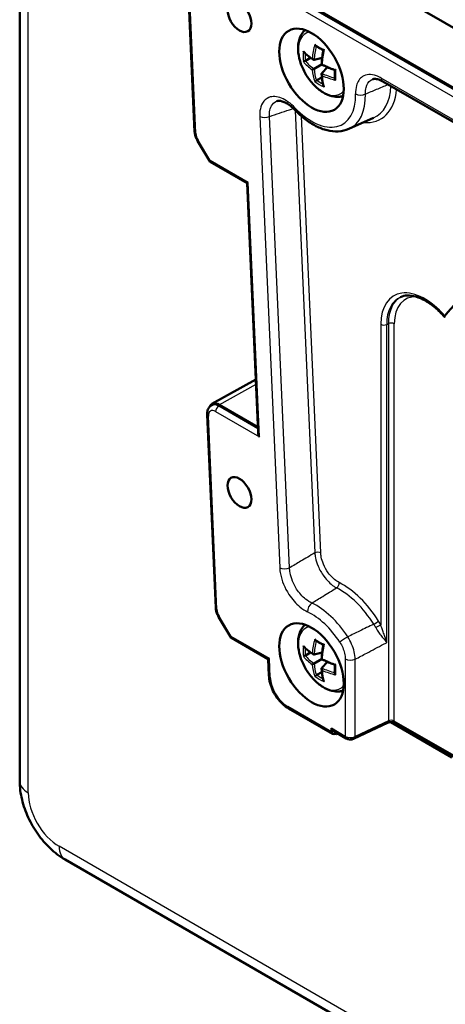
# Model space of a CAD drawing. Units: millimetres. Extents: x 1 to 593, y 1 to 419.
# Drawn here: x 485 to 500, y 197 to 231 of the extents above; entities that cross this region are included whole.
import ezdxf

# ---------------------------------------------------------------- set-up
doc = ezdxf.new("R2010")
doc.units = ezdxf.units.MM
doc.layers.add('Sichtbar (ISO)', color=7, linetype='Continuous', lineweight=50)
doc.layers.add('Sichtbar schmal (ISO)', color=1, linetype='Continuous', lineweight=25)

msp = doc.modelspace()

# ---------------------------------------------------------------- linework, layer by layer
at = {"layer": 'Sichtbar (ISO)'}
for p, q in [((485.4431368, 249.8770243), (485.4431368, 204.9697124)), ((493.7786184, 234.6010083), (518.705635, 220.2093886)), ((491.9589142, 233.5877187), (516.9190946, 219.1769518)), ((516.9004662, 219.1672945), (491.9775426, 233.5565512)), ((491.1924732, 233.0226887), (491.4477137, 227.2516116)), ((495.2477184, 229.6897827), (495.424077, 229.7916034)), ((495.5442838, 229.7211594), (495.82323, 229.7856461)), ((495.5442838, 229.4119317), (495.803594, 229.5616445)), ((495.8238946, 229.5733651), (495.803594, 229.5616445)), ((495.4806396, 229.3751867), (495.5442838, 229.4119317)), ((495.8120829, 229.2573178), (496.0074031, 229.4666489)), ((495.6366272, 229.016173), (495.8129857, 229.1179937)), ((497.9026468, 228.9777045), (503.0957817, 225.9794467)), ((496.7383086, 227.3483143), (497.5872549, 227.7240258)), ((491.5455982, 226.9446221), (491.977988, 226.221182)), ((491.9840955, 226.2151662), (493.248466, 225.4851816)), ((493.2484635, 225.4852364), (493.6271614, 216.9227453)), ((492.0427178, 217.9089074), (493.5465108, 218.7462841)), ((492.0205037, 217.8533999), (492.0568659, 217.8751532)), ((492.2904609, 217.8828651), (493.6186117, 217.1160568)), ((493.6195382, 217.0951095), (492.3090893, 217.8516976)), ((491.8770753, 217.5435965), (492.1703427, 210.9127182)), ((492.2682272, 210.6057288), (492.700617, 209.8822887)), ((492.7067244, 209.8762729), (493.9710949, 209.1462882)), ((495.2477184, 209.2773682), (495.424077, 209.3791888)), ((495.5442838, 209.3087449), (495.82323, 209.3732316)), ((493.9710925, 209.1463431), (493.995978, 208.5836741)), ((495.4806396, 208.9627722), (495.5442838, 208.9995172)), ((495.5442838, 208.9995172), (495.803594, 209.14923)), ((495.8238946, 209.1609506), (495.803594, 209.14923)), ((495.8120829, 208.8449033), (496.0074031, 209.0542344)), ((495.6366272, 208.6037585), (495.8129857, 208.7055792)), ((494.6710257, 207.4562009), (496.1798612, 206.5850743)), ((498.0654304, 206.9619087), (496.9236151, 206.4193316)), ((500.2718782, 205.7758489), (498.1753939, 206.9862547)), ((500.3146944, 205.8100517), (498.3310194, 206.955327)), ((496.1404711, 206.6585468), (496.1404711, 206.7734347)), ((496.1798612, 206.6999622), (496.6492461, 206.4289627)), ((496.2737838, 206.5805145), (496.3197862, 206.595483)), ((496.3197862, 206.5750706), (496.2971745, 206.5881255)), ((496.3197862, 206.595483), (496.3197862, 206.5750706)), ((496.3677987, 206.5914564), (496.3197862, 206.5750706)), ((487.003797, 202.2665697), (525.89467, 179.8129137))]:
    msp.add_line(p, q, dxfattribs=at)
for centre, major_axis in [((492.9838746, 231.1996651), (-0.2890914, 0.500721)), ((495.4587483, 229.3625477), (0.7827549, -1.3557712)), ((492.9838746, 214.8697334), (-0.2890914, 0.500721)), ((495.4587483, 208.9501332), (0.7827549, -1.3557712))]:
    msp.add_ellipse(centre, major_axis=major_axis, ratio=0.5773502692, dxfattribs=at)
for centre, major_axis, ratio, start_param, end_param in [((492.0890174, 226.3277946), (0.1083658, 0.1100165), 0.3274129329, 2.4410729298, 3.2264710932), ((493.3946859, 225.5739665), (-0.1462086, -0.0887781), 0.022659035, 5.5102093432, 6.2707631078), ((505.3582432, 214.0532369), (-4.4296804, 7.6724315), 0.5773502692, 6.0354532172, 6.5149898338), ((492.2904893, 217.4745848), (-0.2500217, 0.4330466), 0.5773039401, 5.4978230626, 6.7412788694), ((492.3091176, 217.4434173), (-0.2500217, 0.4330466), 0.5773039401, 5.4978230626, 6.2921458825), ((493.7810472, 216.838202), (-0.1130792, 0.18623), 0.5620440063, 0.7978203628, 1.5583741274), ((492.8116464, 209.9889012), (0.1083658, 0.1100165), 0.3274129329, 2.4410729298, 3.2264710932), ((494.1173148, 209.2350732), (-0.1462086, -0.0887781), 0.022659035, 5.5102093432, 6.2707631078), ((496.2749574, 206.8182634), (0.113359, 0.1036855), 0.6979016683, 2.5734538665, 3.3588520299), ((496.2749574, 206.7033755), (0.113359, 0.1036855), 0.6979016683, 2.5734538665, 4.135523547)]:
    msp.add_ellipse(centre, major_axis=major_axis, ratio=ratio, start_param=start_param, end_param=end_param, dxfattribs=at)
for points, knots in [([(496.5424282, 228.4759935), (496.5056952, 228.4646339), (496.4680313, 228.456708), (496.3386565, 228.440848), (496.2460772, 228.4486188), (496.0477764, 228.4972176), (495.9428255, 228.5443943), (495.7331653, 228.6751502), (495.629326, 228.7621017), (495.4392438, 228.9624991), (495.3530161, 229.0758787), (495.2053138, 229.3174291), (495.1436594, 229.4454019), (495.0498843, 229.7064059), (495.0178861, 229.8393953), (494.9894007, 230.1009336), (494.9930987, 230.2295734), (495.0440439, 230.4641232), (495.0890879, 230.5717167), (495.1812068, 230.6920855), (495.2058647, 230.7193539), (495.2328098, 230.7443192)], [2.4867859203, 2.4867859203, 2.4867859203, 2.4867859203, 2.5966519263, 2.5966519263, 2.861404979, 2.861404979, 3.1816733549, 3.1816733549, 3.5332744054, 3.5332744054, 3.8833336157, 3.8833336157, 4.2301591335, 4.2301591335, 4.5789830349, 4.5789830349, 4.9316645023, 4.9316645023, 5.2622346071, 5.2622346071, 5.3671957137, 5.3671957137, 5.3671957137, 5.3671957137]), ([(495.5745689, 230.2514959), (495.5746604, 230.251184), (495.5747531, 230.2508722), (495.5780394, 230.2399776), (495.5827279, 230.2294803), (495.5929548, 230.2134377), (495.5979308, 230.2072389), (495.6058328, 230.2000411), (495.6083038, 230.1980969), (495.6108462, 230.1964413)], [-0.018024759114, -0.018024759114, -0.018024759114, -0.018024759114, -0.017829210412, -0.017829210412, -0.011187420276, -0.011187420276, -0.006449705272, -0.006449705272, -0.004422833329, -0.004422833329, -0.004422833329, -0.004422833329]), ([(495.8637716, 230.0502997), (495.8459308, 230.0594726), (495.8283025, 230.068747), (495.7932878, 230.0875976), (495.7759065, 230.0971762), (495.741607, 230.1165266), (495.7246889, 230.1262985), (495.6913295, 230.1460285), (495.6748883, 230.1559865), (495.6424963, 230.1760817), (495.6265454, 230.1862187), (495.6108463, 230.1964416)], [1.4986502515, 1.4986502515, 1.4986502515, 1.4986502515, 1.52742158314, 1.52742158314, 1.55651845395, 1.55651845395, 1.58561532477, 1.58561532477, 1.61471219558, 1.61471219558, 1.6438090664, 1.6438090664, 1.6438090664, 1.6438090664]), ([(495.1777233, 230.0223769), (495.1778134, 230.0220643), (495.1779051, 230.0217519), (495.1811649, 230.0108419), (495.1861384, 230.0005093), (495.1951466, 229.9882009), (495.1978017, 229.9850516), (495.2006741, 229.9821499)], [-0.0180247591181, -0.0180247591181, -0.0180247591181, -0.0180247591181, -0.0178292098609, -0.0178292098609, -0.0111874236459, -0.0111874236459, -0.0087507124822, -0.0087507124822, -0.0087507124822, -0.0087507124822]), ([(495.5146662, 229.7285924), (495.4904967, 229.744591), (495.4669376, 229.7607931), (495.4210861, 229.7935771), (495.3987938, 229.810159), (495.3555199, 229.8436759), (495.3345383, 229.8606109), (495.2939276, 229.8948071), (495.2742985, 229.9120684), (495.2364327, 229.9468909), (495.2181959, 229.9644522), (495.2006746, 229.9821504)], [1.65353709121, 1.65353709121, 1.65353709121, 1.65353709121, 1.69848219866, 1.69848219866, 1.74342730611, 1.74342730611, 1.78837241356, 1.78837241356, 1.83331752101, 1.83331752101, 1.87826262846, 1.87826262846, 1.87826262846, 1.87826262846]), ([(495.803594, 229.5616445), (495.8053167, 229.592948), (495.8075047, 229.6245654), (495.8128056, 229.6883686), (495.8159185, 229.7205544), (495.8230619, 229.785434), (495.8270924, 229.8181276), (495.8360621, 229.8839611), (495.8410014, 229.9171009), (495.8517782, 229.9837636), (495.8576157, 230.0172866), (495.8638964, 230.0509693)], [4.79426694899, 4.79426694899, 4.79426694899, 4.79426694899, 4.83868052904, 4.83868052904, 4.88309410909, 4.88309410909, 4.92750768914, 4.92750768914, 4.97192126919, 4.97192126919, 5.01633484924, 5.01633484924, 5.01633484924, 5.01633484924]), ([(495.8896646, 230.0695753), (495.8894389, 230.0694465), (495.8892142, 230.0693179), (495.8813959, 230.0648346), (495.8749342, 230.060775), (495.8672189, 230.0550913), (495.8649604, 230.0530693), (495.8640305, 230.0514181), (495.863936, 230.0511817), (495.8638964, 230.0509693)], [-0.018024759118, -0.018024759118, -0.018024759118, -0.018024759118, -0.017829209861, -0.017829209861, -0.011187423646, -0.011187423646, -0.006449706214, -0.006449706214, -0.005571612096, -0.005571612096, -0.005571612096, -0.005571612096]), ([(495.1777233, 229.6585357), (495.1778134, 229.6585893), (495.1779051, 229.6586434), (495.1811649, 229.6605561), (495.1861384, 229.6630985), (495.1974298, 229.6683884), (495.2030276, 229.6709022), (495.2140932, 229.6756524), (495.219229, 229.6777955), (495.2290855, 229.6817687), (495.2336344, 229.6835517), (495.2380967, 229.6852419)], [-0.018024759114, -0.018024759114, -0.018024759114, -0.018024759114, -0.017829210412, -0.017829210412, -0.011187420276, -0.011187420276, -0.006449705272, -0.006449705272, -0.002929422309, -0.002929422309, 0, 0, 0, 0]), ([(495.4806396, 229.7715435), (495.480772, 229.7712395), (495.4809058, 229.770936), (495.4856785, 229.7602329), (495.4919355, 229.7503056), (495.504739, 229.736052), (495.5107358, 229.7308467), (495.5219629, 229.7241659), (495.5269882, 229.7220697), (495.5362479, 229.720281), (495.5403797, 229.7202569), (495.5442838, 229.7211594)], [-0.000199564028, -0.000199564028, -0.000199564028, -0.000199564028, 0, 0, 0.006850838283, 0.006850838283, 0.011665915038, 0.011665915038, 0.015214867611, 0.015214867611, 0.018153160782, 0.018153160782, 0.018153160782, 0.018153160782]), ([(496.2575129, 229.3692055), (496.2252025, 229.3806076), (496.193252, 229.3923137), (496.1301319, 229.4163121), (496.0989624, 229.4286045), (496.0374641, 229.4537532), (496.0071353, 229.4666095), (495.9473763, 229.4928629), (495.9179461, 229.5062599), (495.8600404, 229.5335708), (495.831565, 229.5474846), (495.803594, 229.5616445)], [1.26685045794, 1.26685045794, 1.26685045794, 1.26685045794, 1.31126403799, 1.31126403799, 1.35567761804, 1.35567761804, 1.40009119809, 1.40009119809, 1.44450477814, 1.44450477814, 1.48891835819, 1.48891835819, 1.48891835819, 1.48891835819]), ([(495.8238946, 229.1770083), (495.8236976, 229.177275), (495.8235017, 229.1775426), (495.8166189, 229.1870274), (495.81115, 229.1974098), (495.8052079, 229.2156247), (495.8036983, 229.2234208), (495.8035261, 229.2364841), (495.8042234, 229.2418843), (495.8073042, 229.2507977), (495.8093492, 229.2543881), (495.8120829, 229.2573178)], [-0.000199564028, -0.000199564028, -0.000199564028, -0.000199564028, 0, 0, 0.006850838283, 0.006850838283, 0.011665915038, 0.011665915038, 0.015214867611, 0.015214867611, 0.018153160782, 0.018153160782, 0.018153160782, 0.018153160782]), ([(495.8663031, 228.829248), (495.8597367, 228.8532711), (495.8536465, 228.8778452), (495.8424222, 228.9280492), (495.8372881, 228.9536791), (495.8279786, 229.0059472), (495.8238034, 229.0325852), (495.8164138, 229.08682), (495.8131996, 229.1144167), (495.8077335, 229.1705172), (495.8054817, 229.199021), (495.8037112, 229.2279518)], [4.40492267872, 4.40492267872, 4.40492267872, 4.40492267872, 4.44986778617, 4.44986778617, 4.49481289362, 4.49481289362, 4.53975800107, 4.53975800107, 4.58470310852, 4.58470310852, 4.62964821597, 4.62964821597, 4.62964821597, 4.62964821597]), ([(496.2569706, 229.0773215), (496.2559668, 229.0960288), (496.2551633, 229.1149112), (496.2539564, 229.1530111), (496.2535531, 229.1722286), (496.2531461, 229.2109837), (496.2531425, 229.2305212), (496.2535343, 229.2699006), (496.2539297, 229.2897425), (496.2551119, 229.3294915), (496.2558942, 229.3493952), (496.2568706, 229.3694323)], [4.63937624078, 4.63937624078, 4.63937624078, 4.63937624078, 4.6684731116, 4.6684731116, 4.69756998241, 4.69756998241, 4.72666685323, 4.72666685323, 4.75576372404, 4.75576372404, 4.78453505568, 4.78453505568, 4.78453505568, 4.78453505568]), ([(496.2865103, 229.3822185), (496.2862859, 229.3820874), (496.2860622, 229.3819571), (496.2782704, 229.3774278), (496.2715237, 229.3738617), (496.2627439, 229.3700219), (496.2598635, 229.369077), (496.2579687, 229.3690972), (496.2577166, 229.3691336), (496.2575129, 229.3692055)], [-0.018024759114, -0.018024759114, -0.018024759114, -0.018024759114, -0.017829210412, -0.017829210412, -0.011187420276, -0.011187420276, -0.006449705272, -0.006449705272, -0.005571612094, -0.005571612094, -0.005571612094, -0.005571612094]), ([(495.5745689, 228.9711789), (495.5746604, 228.9712302), (495.5747531, 228.9712826), (495.5780394, 228.9731493), (495.5827279, 228.9761852), (495.5929548, 228.983319), (495.5979307, 228.9869099), (495.6075774, 228.9941179), (495.6120012, 228.997494), (495.6203704, 229.0040434), (495.624189, 229.0070914), (495.6278839, 229.0101108)], [-0.018024759118, -0.018024759118, -0.018024759118, -0.018024759118, -0.017829209861, -0.017829209861, -0.011187423646, -0.011187423646, -0.006449706214, -0.006449706214, -0.002929422487, -0.002929422487, 0, 0, 0, 0]), ([(495.8896646, 228.7892583), (495.8894389, 228.7894927), (495.8892142, 228.7897283), (495.8813959, 228.7980064), (495.8749342, 228.8074799), (495.868779, 228.8214354), (495.8673792, 228.8253094), (495.8663024, 228.8292478)], [-0.0180247591145, -0.0180247591145, -0.0180247591145, -0.0180247591145, -0.0178292104119, -0.0178292104119, -0.0111874202761, -0.0111874202761, -0.0087507124829, -0.0087507124829, -0.0087507124829, -0.0087507124829]), ([(496.2865103, 229.0183773), (496.2862859, 229.0186124), (496.2860622, 229.0188486), (496.2782704, 229.027142), (496.2715238, 229.0364509), (496.2627439, 229.053329), (496.2598635, 229.0607377), (496.2575811, 229.07118), (496.2571329, 229.0742921), (496.2569703, 229.0773216)], [-0.018024759118, -0.018024759118, -0.018024759118, -0.018024759118, -0.017829209861, -0.017829209861, -0.011187423646, -0.011187423646, -0.006449706214, -0.006449706214, -0.004422833331, -0.004422833331, -0.004422833331, -0.004422833331]), ([(497.9026468, 228.9777045), (497.8703546, 228.9963484), (497.8389725, 229.0118689), (497.7793058, 229.0367078), (497.7510305, 229.0460212), (497.6987692, 229.0589977), (497.6748011, 229.0626627), (497.6318668, 229.0654883), (497.6129184, 229.0646708), (497.5796535, 229.0599679), (497.5653262, 229.0561213), (497.5524715, 229.0511238)], [0, 0, 0, 0, 0.03473845984, 0.03473845984, 0.06947691967, 0.06947691967, 0.10421537951, 0.10421537951, 0.13895383935, 0.13895383935, 0.17369229919, 0.17369229919, 0.17369229919, 0.17369229919]), ([(494.2696567, 228.3002004), (494.2898424, 228.3070035), (494.3140099, 228.3112319), (494.3743614, 228.3106339), (494.4104567, 228.3055767), (494.4922856, 228.2818879), (494.5378866, 228.2632561), (494.6340576, 228.2114031), (494.6845945, 228.1782214), (494.7863369, 228.0985124), (494.8375408, 228.0520084), (494.8872937, 228.0000315)], [0.23791538549, 0.23791538549, 0.23791538549, 0.23791538549, 0.29048008839, 0.29048008839, 0.34304479129, 0.34304479129, 0.39560949418, 0.39560949418, 0.44817419708, 0.44817419708, 0.50073889998, 0.50073889998, 0.50073889998, 0.50073889998]), ([(494.8872937, 228.0000315), (494.9991025, 227.8832246), (495.1166449, 227.777097), (495.3590938, 227.5910867), (495.4839929, 227.5111852), (495.737415, 227.3820532), (495.8659779, 227.3327828), (496.123108, 227.2697905), (496.2518322, 227.2561073), (496.5030305, 227.2702461), (496.6255107, 227.2983942), (496.7383086, 227.3483143)], [2.7570079755, 2.7570079755, 2.7570079755, 2.7570079755, 2.9786238727, 2.9786238727, 3.2002397699, 3.2002397699, 3.4218556671, 3.4218556671, 3.6434715642, 3.6434715642, 3.8650874614, 3.8650874614, 3.8650874614, 3.8650874614]), ([(491.5455982, 226.9446221), (491.5342623, 226.9635884), (491.5237518, 226.9830617), (491.5045374, 227.0227583), (491.4958334, 227.0429812), (491.4803937, 227.0839264), (491.4736575, 227.1046483), (491.4623274, 227.1463685), (491.4577325, 227.1673666), (491.4508924, 227.2094555), (491.4486453, 227.2305468), (491.4477137, 227.2516116)], [-0.3795939212, -0.3795939212, -0.3795939212, -0.3795939212, -0.22775635272, -0.22775635272, -0.07591878424, -0.07591878424, 0.07591878424, 0.07591878424, 0.22775635272, 0.22775635272, 0.3795939212, 0.3795939212, 0.3795939212, 0.3795939212]), ([(498.5140443, 221.5784947), (498.5851509, 221.6099637), (498.6647536, 221.6279252), (498.8416044, 221.633614), (498.9388041, 221.6210795), (499.1451121, 221.5622571), (499.2540814, 221.5159628), (499.4755799, 221.3906549), (499.5880685, 221.3116847), (499.8086044, 221.1253384), (499.9166414, 221.0179896), (500.0188948, 220.8996358)], [5.5596904993, 5.5596904993, 5.5596904993, 5.5596904993, 5.7975004651, 5.7975004651, 6.0353104309, 6.0353104309, 6.2731203966, 6.2731203966, 6.5109303624, 6.5109303624, 6.7487403282, 6.7487403282, 6.7487403282, 6.7487403282]), ([(500.0293927, 220.9329172), (500.0285496, 220.9318288), (500.0277451, 220.9307562), (500.0204392, 220.9206725), (500.0169122, 220.9130392), (500.0163033, 220.9014665), (500.0192165, 220.8976379), (500.0308264, 220.8944496), (500.0391197, 220.8949075), (500.0495997, 220.89736)], [-0.142189222383, -0.142189222383, -0.142189222383, -0.142189222383, -0.140825700386, -0.140825700386, -0.129167563804, -0.129167563804, -0.117528901426, -0.117528901426, -0.106469325692, -0.106469325692, -0.106469325692, -0.106469325692]), ([(491.8770753, 217.5435965), (491.8760583, 217.5665918), (491.8766043, 217.5895592), (491.8813809, 217.6352341), (491.885611, 217.657953), (491.898581, 217.7027145), (491.9073362, 217.7247754), (491.9302945, 217.7671213), (491.9445392, 217.7874043), (491.9786852, 217.824023), (491.9986046, 217.840299), (492.0205037, 217.8533999)], [-0.81153797831, -0.81153797831, -0.81153797831, -0.81153797831, -0.64578735096, -0.64578735096, -0.48003672362, -0.48003672362, -0.31428609628, -0.31428609628, -0.14853546893, -0.14853546893, 0.01721515841, 0.01721515841, 0.01721515841, 0.01721515841]), ([(492.2682272, 210.6057288), (492.2568913, 210.624695), (492.2463808, 210.6441683), (492.2271664, 210.6838649), (492.2184624, 210.7040878), (492.2030227, 210.745033), (492.1962865, 210.7657549), (492.1849564, 210.8074751), (492.1803615, 210.8284732), (492.1735213, 210.8705621), (492.1712743, 210.8916534), (492.1703427, 210.9127182)], [-0.3795939212, -0.3795939212, -0.3795939212, -0.3795939212, -0.22775635272, -0.22775635272, -0.07591878424, -0.07591878424, 0.07591878424, 0.07591878424, 0.22775635272, 0.22775635272, 0.3795939212, 0.3795939212, 0.3795939212, 0.3795939212]), ([(496.5424282, 208.063579), (496.5056952, 208.0522194), (496.4680313, 208.0442935), (496.3386565, 208.0284335), (496.2460772, 208.0362043), (496.0477764, 208.0848031), (495.9428255, 208.1319798), (495.7331653, 208.2627357), (495.629326, 208.3496872), (495.4392438, 208.5500846), (495.3530161, 208.6634641), (495.2053138, 208.9050145), (495.1436594, 209.0329874), (495.0498843, 209.2939914), (495.0178861, 209.4269808), (494.9894007, 209.6885191), (494.9930987, 209.8171589), (495.0440439, 210.0517087), (495.0890879, 210.1593022), (495.1812068, 210.2796709), (495.2058647, 210.3069394), (495.2328098, 210.3319047)], [2.4867859203, 2.4867859203, 2.4867859203, 2.4867859203, 2.5966519263, 2.5966519263, 2.861404979, 2.861404979, 3.1816733549, 3.1816733549, 3.5332744054, 3.5332744054, 3.8833336157, 3.8833336157, 4.2301591335, 4.2301591335, 4.5789830349, 4.5789830349, 4.9316645023, 4.9316645023, 5.2622346071, 5.2622346071, 5.3671957137, 5.3671957137, 5.3671957137, 5.3671957137]), ([(495.1777233, 209.6099624), (495.1778134, 209.6096497), (495.1779051, 209.6093374), (495.1811649, 209.5984274), (495.1861384, 209.5880947), (495.1951466, 209.5757864), (495.1978017, 209.5726371), (495.2006741, 209.5697354)], [-0.0180247591181, -0.0180247591181, -0.0180247591181, -0.0180247591181, -0.0178292098609, -0.0178292098609, -0.0111874236459, -0.0111874236459, -0.0087507124822, -0.0087507124822, -0.0087507124822, -0.0087507124822]), ([(495.5146662, 209.3161778), (495.4904967, 209.3321765), (495.4669376, 209.3483785), (495.4210861, 209.3811626), (495.3987938, 209.3977445), (495.3555199, 209.4312614), (495.3345383, 209.4481964), (495.2939276, 209.4823926), (495.2742985, 209.4996539), (495.2364327, 209.5344764), (495.2181959, 209.5520377), (495.2006746, 209.5697359)], [1.65353709121, 1.65353709121, 1.65353709121, 1.65353709121, 1.69848219866, 1.69848219866, 1.74342730611, 1.74342730611, 1.78837241356, 1.78837241356, 1.83331752101, 1.83331752101, 1.87826262846, 1.87826262846, 1.87826262846, 1.87826262846]), ([(495.5745689, 209.8390814), (495.5746604, 209.8387694), (495.5747531, 209.8384577), (495.5780394, 209.827563), (495.5827279, 209.8170658), (495.5929548, 209.8010232), (495.5979308, 209.7948244), (495.6058328, 209.7876265), (495.6083038, 209.7856824), (495.6108462, 209.7840268)], [-0.018024759114, -0.018024759114, -0.018024759114, -0.018024759114, -0.017829210412, -0.017829210412, -0.011187420276, -0.011187420276, -0.006449705272, -0.006449705272, -0.004422833329, -0.004422833329, -0.004422833329, -0.004422833329]), ([(495.8637716, 209.6378852), (495.8459308, 209.6470581), (495.8283025, 209.6563324), (495.7932878, 209.6751831), (495.7759065, 209.6847616), (495.741607, 209.7041121), (495.7246889, 209.713884), (495.6913295, 209.7336139), (495.6748883, 209.743572), (495.6424963, 209.7636671), (495.6265454, 209.7738042), (495.6108463, 209.7840271)], [1.4986502515, 1.4986502515, 1.4986502515, 1.4986502515, 1.52742158314, 1.52742158314, 1.55651845395, 1.55651845395, 1.58561532477, 1.58561532477, 1.61471219558, 1.61471219558, 1.6438090664, 1.6438090664, 1.6438090664, 1.6438090664]), ([(495.803594, 209.14923), (495.8053167, 209.1805335), (495.8075047, 209.2121509), (495.8128056, 209.2759541), (495.8159185, 209.3081399), (495.8230619, 209.3730194), (495.8270924, 209.4057131), (495.8360621, 209.4715466), (495.8410014, 209.5046863), (495.8517782, 209.5713491), (495.8576157, 209.6048721), (495.8638964, 209.6385548)], [4.79426694899, 4.79426694899, 4.79426694899, 4.79426694899, 4.83868052904, 4.83868052904, 4.88309410909, 4.88309410909, 4.92750768914, 4.92750768914, 4.97192126919, 4.97192126919, 5.01633484924, 5.01633484924, 5.01633484924, 5.01633484924]), ([(495.8896646, 209.6571608), (495.8894389, 209.6570319), (495.8892142, 209.6569034), (495.8813959, 209.6524201), (495.8749342, 209.6483604), (495.8672189, 209.6426768), (495.8649604, 209.6406547), (495.8640305, 209.6390036), (495.863936, 209.6387671), (495.8638964, 209.6385548)], [-0.018024759118, -0.018024759118, -0.018024759118, -0.018024759118, -0.017829209861, -0.017829209861, -0.011187423646, -0.011187423646, -0.006449706214, -0.006449706214, -0.005571612096, -0.005571612096, -0.005571612096, -0.005571612096]), ([(495.1777233, 209.2461212), (495.1778134, 209.2461748), (495.1779051, 209.2462289), (495.1811649, 209.2481416), (495.1861384, 209.250684), (495.1974298, 209.2559738), (495.2030276, 209.2584877), (495.2140932, 209.2632379), (495.219229, 209.265381), (495.2290855, 209.2693542), (495.2336344, 209.2711372), (495.2380967, 209.2728274)], [-0.018024759114, -0.018024759114, -0.018024759114, -0.018024759114, -0.017829210412, -0.017829210412, -0.011187420276, -0.011187420276, -0.006449705272, -0.006449705272, -0.002929422309, -0.002929422309, 0, 0, 0, 0]), ([(495.4806396, 209.3591289), (495.480772, 209.358825), (495.4809058, 209.3585215), (495.4856785, 209.3478184), (495.4919355, 209.337891), (495.504739, 209.3236375), (495.5107358, 209.3184321), (495.5219629, 209.3117514), (495.5269882, 209.3096552), (495.5362479, 209.3078665), (495.5403797, 209.3078424), (495.5442838, 209.3087449)], [-0.000199564028, -0.000199564028, -0.000199564028, -0.000199564028, 0, 0, 0.006850838283, 0.006850838283, 0.011665915038, 0.011665915038, 0.015214867611, 0.015214867611, 0.018153160782, 0.018153160782, 0.018153160782, 0.018153160782]), ([(496.2575129, 208.956791), (496.2252025, 208.9681931), (496.193252, 208.9798991), (496.1301319, 209.0038976), (496.0989624, 209.0161899), (496.0374641, 209.0413386), (496.0071353, 209.054195), (495.9473763, 209.0804484), (495.9179461, 209.0938454), (495.8600404, 209.1211563), (495.831565, 209.1350701), (495.803594, 209.14923)], [1.26685045794, 1.26685045794, 1.26685045794, 1.26685045794, 1.31126403799, 1.31126403799, 1.35567761804, 1.35567761804, 1.40009119809, 1.40009119809, 1.44450477814, 1.44450477814, 1.48891835819, 1.48891835819, 1.48891835819, 1.48891835819]), ([(496.2569706, 208.664907), (496.2559668, 208.6836143), (496.2551633, 208.7024967), (496.2539564, 208.7405966), (496.2535531, 208.7598141), (496.2531461, 208.7985691), (496.2531425, 208.8181066), (496.2535343, 208.8574861), (496.2539297, 208.877328), (496.2551119, 208.9170769), (496.2558942, 208.9369807), (496.2568706, 208.9570177)], [4.63937624078, 4.63937624078, 4.63937624078, 4.63937624078, 4.6684731116, 4.6684731116, 4.69756998241, 4.69756998241, 4.72666685323, 4.72666685323, 4.75576372404, 4.75576372404, 4.78453505568, 4.78453505568, 4.78453505568, 4.78453505568]), ([(496.2865103, 208.9698039), (496.2862859, 208.9696729), (496.2860622, 208.9695426), (496.2782704, 208.9650133), (496.2715237, 208.9614472), (496.2627439, 208.9576074), (496.2598635, 208.9566625), (496.2579687, 208.9566827), (496.2577166, 208.9567191), (496.2575129, 208.956791)], [-0.018024759114, -0.018024759114, -0.018024759114, -0.018024759114, -0.017829210412, -0.017829210412, -0.011187420276, -0.011187420276, -0.006449705272, -0.006449705272, -0.005571612094, -0.005571612094, -0.005571612094, -0.005571612094]), ([(494.6710257, 207.4562009), (494.5987959, 207.4979028), (494.529118, 207.5507605), (494.3980897, 207.6738226), (494.3367681, 207.7440534), (494.2263418, 207.8964288), (494.1772603, 207.9785601), (494.0949622, 208.1485874), (494.0617497, 208.2364571), (494.0141404, 208.4117694), (493.9997143, 208.4991935), (493.995978, 208.5836741)], [-0.7591820916, -0.7591820916, -0.7591820916, -0.7591820916, -0.4555092549, -0.4555092549, -0.1518364183, -0.1518364183, 0.1518364183, 0.1518364183, 0.4555092549, 0.4555092549, 0.7591820916, 0.7591820916, 0.7591820916, 0.7591820916]), ([(495.5745689, 208.5587644), (495.5746604, 208.5588157), (495.5747531, 208.558868), (495.5780394, 208.5607348), (495.5827279, 208.5637707), (495.5929548, 208.5709045), (495.5979307, 208.5744954), (495.6075774, 208.5817034), (495.6120012, 208.5850795), (495.6203704, 208.5916289), (495.624189, 208.5946769), (495.6278839, 208.5976963)], [-0.018024759118, -0.018024759118, -0.018024759118, -0.018024759118, -0.017829209861, -0.017829209861, -0.011187423646, -0.011187423646, -0.006449706214, -0.006449706214, -0.002929422487, -0.002929422487, 0, 0, 0, 0]), ([(495.8238946, 208.7645938), (495.8236976, 208.7648605), (495.8235017, 208.765128), (495.8166189, 208.7746129), (495.81115, 208.7849953), (495.8052079, 208.8032102), (495.8036983, 208.8110063), (495.8035261, 208.8240696), (495.8042234, 208.8294697), (495.8073042, 208.8383832), (495.8093492, 208.8419735), (495.8120829, 208.8449033)], [-0.000199564028, -0.000199564028, -0.000199564028, -0.000199564028, 0, 0, 0.006850838283, 0.006850838283, 0.011665915038, 0.011665915038, 0.015214867611, 0.015214867611, 0.018153160782, 0.018153160782, 0.018153160782, 0.018153160782]), ([(495.8663031, 208.4168335), (495.8597367, 208.4408565), (495.8536465, 208.4654306), (495.8424222, 208.5156347), (495.8372881, 208.5412646), (495.8279786, 208.5935326), (495.8238034, 208.6201707), (495.8164138, 208.6744055), (495.8131996, 208.7020022), (495.8077335, 208.7581027), (495.8054817, 208.7866065), (495.8037112, 208.8155373)], [4.40492267872, 4.40492267872, 4.40492267872, 4.40492267872, 4.44986778617, 4.44986778617, 4.49481289362, 4.49481289362, 4.53975800107, 4.53975800107, 4.58470310852, 4.58470310852, 4.62964821597, 4.62964821597, 4.62964821597, 4.62964821597]), ([(496.2865103, 208.6059627), (496.2862859, 208.6061979), (496.2860622, 208.6064341), (496.2782704, 208.6147275), (496.2715238, 208.6240364), (496.2627439, 208.6409145), (496.2598635, 208.6483232), (496.2575811, 208.6587655), (496.2571329, 208.6618775), (496.2569703, 208.6649071)], [-0.018024759118, -0.018024759118, -0.018024759118, -0.018024759118, -0.017829209861, -0.017829209861, -0.011187423646, -0.011187423646, -0.006449706214, -0.006449706214, -0.004422833331, -0.004422833331, -0.004422833331, -0.004422833331]), ([(495.8896646, 208.3768438), (495.8894389, 208.3770782), (495.8892142, 208.3773138), (495.8813959, 208.3855919), (495.8749342, 208.3950653), (495.868779, 208.4090209), (495.8673792, 208.4128949), (495.8663024, 208.4168333)], [-0.0180247591145, -0.0180247591145, -0.0180247591145, -0.0180247591145, -0.0178292104119, -0.0178292104119, -0.0111874202761, -0.0111874202761, -0.0087507124829, -0.0087507124829, -0.0087507124829, -0.0087507124829]), ([(498.0654304, 206.9619087), (498.0740477, 206.9660036), (498.0845589, 206.9700786), (498.109393, 206.9774664), (498.1239615, 206.9806854), (498.1557764, 206.985291), (498.1731271, 206.9865603), (498.208327, 206.9866274), (498.2261765, 206.9853688), (498.2596988, 206.9805623), (498.2754008, 206.977051), (498.3023923, 206.9688311), (498.313872, 206.9641956), (498.3259499, 206.9581535), (498.3286015, 206.956723), (498.3310194, 206.955327)], [-1.4835298642, -1.4835298642, -1.4835298642, -1.4835298642, -1.2716652169, -1.2716652169, -1.0414035053, -1.0414035053, -0.7975338045, -0.7975338045, -0.5482206373, -0.5482206373, -0.3032754579, -0.3032754579, -0.0720937887, -0.0720937887, 0, 0, 0, 0]), ([(496.6492461, 206.4289627), (496.667269, 206.4185572), (496.6854527, 206.4110217), (496.7219091, 206.3997442), (496.7402061, 206.3960323), (496.776894, 206.3917661), (496.7952831, 206.3912227), (496.8320456, 206.3932488), (496.8504153, 206.3958122), (496.8870754, 206.4045334), (496.905378, 206.4106655), (496.9236151, 206.4193316)], [0, 0, 0, 0, 0.2967062152, 0.2967062152, 0.5934124304, 0.5934124304, 0.8901186455, 0.8901186455, 1.1868248607, 1.1868248607, 1.4835310759, 1.4835310759, 1.4835310759, 1.4835310759]), ([(487.003797, 202.2665697), (486.8141851, 202.3760422), (486.6427086, 202.5087253), (486.3299339, 202.8066541), (486.1887711, 202.9721831), (485.9381511, 203.3271335), (485.8287891, 203.5165541), (485.646703, 203.9110726), (485.5739322, 204.1160876), (485.4723055, 204.5359228), (485.4431368, 204.7507674), (485.4431368, 204.9697124)], [3.1415926536, 3.1415926536, 3.1415926536, 3.1415926536, 3.4557519189, 3.4557519189, 3.7699111843, 3.7699111843, 4.0840704497, 4.0840704497, 4.398229715, 4.398229715, 4.7123889804, 4.7123889804, 4.7123889804, 4.7123889804])]:
    msp.add_open_spline(points, degree=3, knots=knots, dxfattribs=at)
for points in [[(495.2380967, 229.6852419), (495.241543, 229.6865963), (495.2449028, 229.6881571), (495.2477184, 229.6897827)], [(495.6366272, 229.016173), (495.6338115, 229.0145474), (495.6307799, 229.0124182), (495.6278839, 229.0101108)], [(495.2380967, 209.2728274), (495.241543, 209.2741817), (495.2449028, 209.2757426), (495.2477184, 209.2773682)], [(495.6366272, 208.6037585), (495.6338115, 208.6021329), (495.6307799, 208.6000037), (495.6278839, 208.5976963)]]:
    msp.add_open_spline(points, degree=3, dxfattribs=at)
at = {"layer": 'Sichtbar schmal (ISO)'}
for p, q in [((485.7360301, 204.5614641), (485.7360301, 249.4687761)), ((491.8364549, 233.3518734), (516.7587112, 218.963002)), ((516.8638517, 219.1461747), (491.9415953, 233.5350461)), ((491.4915012, 227.197002), (491.2362607, 232.9680791)), ((503.044005, 226.0938909), (497.8508701, 229.0921488)), ((494.9008612, 227.9859389), (495.5727403, 212.7945181)), ((493.6814536, 227.7735579), (494.3666837, 212.2802671)), ((494.7039159, 212.2825419), (494.0186859, 227.7758327)), ((495.7750796, 212.795883), (495.1120856, 227.7864099)), ((491.9829514, 226.2665573), (491.5682874, 226.96034)), ((493.2886198, 225.5127293), (491.9829514, 226.2665573)), ((493.6749812, 216.7769648), (493.2886198, 225.5127293)), ((497.8364304, 220.6413231), (497.8364304, 210.3199071)), ((498.0389146, 220.6362189), (498.0974692, 220.664586)), ((498.0389146, 209.7156352), (498.0389146, 220.6362189)), ((498.0974692, 220.664586), (498.0974692, 207.0310491)), ((498.2999533, 207.0239936), (498.2999533, 220.6594818)), ((492.2904609, 217.8828651), (493.5535896, 218.5862295)), ((492.273142, 217.8301925), (492.3090893, 217.8516976)), ((493.6214562, 217.051743), (492.273142, 217.8301925)), ((492.2141302, 210.8581086), (491.9208628, 217.4889869)), ((492.1680016, 217.6470198), (493.6749812, 216.7769648)), ((492.7055804, 209.927664), (492.2909164, 210.6214467)), ((494.0112488, 209.1738359), (492.7055804, 209.927664)), ((494.0397655, 208.5290645), (494.0112488, 209.1738359)), ((496.6181801, 209.1534847), (496.6181801, 206.4976292)), ((496.9556537, 206.4884719), (496.9556537, 209.1449778)), ((496.1404711, 206.6585468), (494.6399597, 207.5248674)), ((498.0974692, 207.0310491), (496.9556537, 206.4884719)), ((500.3515594, 205.8394983), (498.2999533, 207.0239936)), ((496.6181801, 206.4976292), (496.1404711, 206.7734347)), ((525.6875632, 180.2706908), (486.7966902, 202.7243468))]:
    msp.add_line(p, q, dxfattribs=at)
for centre, major_axis, ratio, start_param, end_param in [((495.8503427, 229.5886349), (0.5972222, -1.0344192), 0.5773502692, 2.9202553528, 6.504522608), ((497.5128327, 230.3949096), (-1.5857839, -1.9232308), 0.6688348434, 5.2817137139, 5.5041504508), ((497.5393207, 230.3730692), (1.5540682, 1.8847662), 0.6688348434, 2.1617002801, 2.3824888449), ((497.4477067, 230.8017295), (-2.4496902, 0.3437688), 0.4683231992, 0.7684858725, 0.9488709571), ((497.195818, 230.6563014), (-1.5736957, -1.9085703), 0.6688348434, 5.5114841486, 5.6918692332), ((497.3798421, 230.3181275), (-2.4685072, 0.3464094), 0.4683231992, 0.5387154378, 0.7611521747), ((497.2286463, 230.6292331), (1.5422218, 1.8703989), 0.6688348434, 2.4042191468, 2.530179269), ((497.2468516, 230.5484739), (0.9342543, 2.3109946), 0.4683231992, 1.9629512618, 2.1853879987), ((497.3798421, 230.6252561), (-2.4584587, -0.4117137), 0.6688348434, 0.3615456393, 0.5839823762), ((497.3741717, 230.6591156), (-2.4092895, -0.4034794), 0.6688348434, 0.3810912584, 0.6039134239), ((497.3798421, 230.3181275), (-2.4685072, 0.3464094), 0.4683231992, 0.9562046549, 1.1786413918), ((497.5128327, 230.3949096), (-1.5857839, -1.9232308), 0.6688348434, 5.699202931, 5.9216396679), ((497.5393207, 230.3730692), (-1.5540682, -1.8847662), 0.6688348434, 5.6792718833, 5.9020940488), ((497.3741717, 230.6591156), (-2.4092895, -0.4034794), 0.6688348434, 0.7591038087, 0.9798923735), ((497.2468516, 230.5484739), (0.9342543, 2.3109946), 0.4683231992, 2.3804404789, 2.6028772158), ((497.3798421, 230.6252561), (2.4584587, 0.4117137), 0.6688348434, 3.92062751, 4.1430642469), ((497.6995954, 230.3654454), (0.9271326, 2.2933783), 0.4683231992, 2.1927216965, 2.3731067811), ((497.4477067, 230.2200174), (2.4397182, 0.4085753), 0.6688348434, 3.7329087276, 3.9132938122), ((497.440679, 230.2619817), (-2.3909239, -0.4004038), 0.6688348434, 0.6114133846, 0.7373735068), ((496.4225867, 229.9190201), (1.2440102, -2.1546889), 0.5773502692, 6.2212819516, 7.0258413223), ((498.0276468, 229.1942109), (-0.125, -0.2165064), 0.5773502692, 5.4977871438, 6.2831853072), ((495.4587483, 229.3625477), (1.0698421, -1.8530209), 0.5773502692, 5.1132024657, 7.1025855547), ((495.6201179, 229.4557145), (1.1943664, -2.0687034), 0.5773502692, 6.2212819516, 7.1025855547), ((497.1476357, 228.650984), (-0.2498952, -0.0072383), 0.5573892221, 0.7689654784, 2.2524953425), ((496.5194085, 229.9749202), (1.3187248, -2.2840984), 0.5773502692, 5.8970176484, 6.9762276866), ((495.067892, 228.1729021), (-0.1805983, -0.1728706), 0.3185704158, 5.6282801373, 6.2831853072), ((493.8582303, 227.87562), (-0.2497558, -0.0110461), 0.5463428523, 0.7605537646, 2.2440836288), ((491.5975672, 227.2582392), (-0.1498535, -0.0066277), 0.5463428523, 0, 0.7605537646), ((491.7386584, 227.0692712), (-0.1750085, 0.3031061), 0.5773696466, 0.8377445649, 1.5969324073), ((491.6743534, 227.0215773), (-0.1287552, -0.0769551), 0.0213733888, 5.6675440231, 6.2831853072), ((499.3478356, 219.7687129), (-1.0687248, 1.8510857), 0.5773502692, 5.029965896, 7.0685834706), ((499.4446574, 219.824613), (-0.9940102, 1.7216762), 0.5773502692, 6.2212819516, 7.0685834706), ((499.4985012, 219.8556998), (-0.9906792, 1.7159068), 0.5773502692, 6.2494693412, 7.0685834706), ((499.595323, 219.9115998), (-0.9159646, 1.5864973), 0.5773502692, 5.911356011, 7.0685834706), ((497.9424965, 220.7025603), (-0.15, 0), 0.5773502692, 0.7853981634, 2.2689280276), ((498.1938873, 220.5982446), (0.15, 0), 0.5773502692, 0.7853981634, 2.2689280276), ((492.1680214, 217.3612237), (-0.1750152, 0.3031326), 0.5773039401, 5.4978230626, 7.1208990193), ((492.2740874, 217.4224609), (-0.2520241, 0.4318605), 0.5774046635, 5.4951369078, 6.2894597277), ((492.2740676, 217.7082571), (-0.075, -0.1299038), 0.5773502692, 3.9357174632, 5.4977871438), ((492.0269288, 217.5502241), (-0.1498535, -0.0066277), 0.5463428523, 0, 0.7605537646), ((495.6690136, 212.7346458), (0.1498535, 0.0066277), 0.5463428523, 0.7605537646, 2.2440836268), ((494.5434604, 212.3823292), (-0.2497558, -0.0110461), 0.5463428523, 0.7605537646, 2.2440836288), ((496.3025251, 211.7149124), (0.068002, 0.1337002), 0.6106367331, 3.9827083233, 5.4662381875), ((496.4225867, 209.5066056), (1.2440102, -2.1546889), 0.5773502692, 1.628914594, 2.4156503384), ((496.5194085, 209.5625057), (-1.3187248, 2.2840984), 0.5773502692, 4.7705072476, 5.557242992), ((492.3201962, 210.9193459), (-0.1498535, -0.0066277), 0.5463428523, 0, 0.7605537646), ((495.5010404, 210.8699696), (-0.107136, -0.2258802), 0.6263838475, 3.9656131114, 5.4491429755), ((495.6201179, 209.0433), (-1.1943664, 2.0687034), 0.5773502692, 4.8020604381, 5.5867915351), ((492.4612874, 210.7303778), (-0.1750085, 0.3031061), 0.5773696466, 0.8377445649, 1.5969324073), ((492.3969824, 210.6826839), (-0.1287552, -0.0769551), 0.0213733888, 5.6675440231, 6.2831853073), ((495.4587483, 208.9501332), (1.0698421, -1.8530209), 0.5773502692, 1.6604677845, 2.4451988815), ((495.8503427, 209.1762204), (0.5972222, -1.0344192), 0.5773502692, 2.9202553528, 6.504522608), ((497.6532419, 210.3940222), (0.1273126, 0.079319), 0.0474266568, 4.1833789334, 5.6669087865), ((497.7303644, 210.2586698), (0.1331467, 0.0690794), 0.0634999963, 0.6169103742, 2.0959673871), ((496.6052629, 209.8333277), (-0.2097351, -0.1360559), 0.0731183562, 4.1822766446, 5.6658065088), ((497.195818, 210.2438869), (-1.5736957, -1.9085703), 0.6688348434, 5.5114841486, 5.6918692332), ((497.3798421, 209.905713), (-2.4685072, 0.3464094), 0.4683231992, 0.5387154378, 0.7611521747), ((497.5128327, 209.9824951), (-1.5857839, -1.9232308), 0.6688348434, 5.2817137139, 5.5041504508), ((497.5393207, 209.9606547), (1.5540682, 1.8847662), 0.6688348434, 2.1617002801, 2.3824888449), ((497.4477067, 210.3893149), (-2.4496902, 0.3437688), 0.4683231992, 0.7684858725, 0.9488709571), ((497.2468516, 210.1360594), (0.9342543, 2.3109946), 0.4683231992, 1.9629512618, 2.1853879987), ((497.3798421, 210.2128415), (-2.4584587, -0.4117137), 0.6688348434, 0.3615456393, 0.5839823762), ((497.3741717, 210.2467011), (-2.4092895, -0.4034794), 0.6688348434, 0.3810912584, 0.6039134239), ((497.2286463, 210.2168186), (1.5422218, 1.8703989), 0.6688348434, 2.4042191468, 2.530179269), ((497.5128327, 209.9824951), (-1.5857839, -1.9232308), 0.6688348434, 5.699202931, 5.9216396679), ((497.5393207, 209.9606547), (-1.5540682, -1.8847662), 0.6688348434, 5.6792718833, 5.9020940488), ((497.3798421, 209.905713), (-2.4685072, 0.3464094), 0.4683231992, 0.9562046549, 1.1786413918), ((497.6995954, 209.9530309), (0.9271326, 2.2933783), 0.4683231992, 2.1927216965, 2.3731067811), ((496.7949568, 209.2555468), (-0.25, 0), 0.5773502692, 0.7853981634, 2.2689280292), ((494.1458315, 208.5903017), (-0.1498535, -0.0066277), 0.5463428523, 0, 0.7605537646), ((497.4477067, 209.8076029), (2.4397182, 0.4085753), 0.6688348434, 3.7329087276, 3.9132938122), ((497.440679, 209.8495672), (-2.3909239, -0.4004038), 0.6688348434, 0.6114133846, 0.7373735068), ((497.3741717, 210.2467011), (-2.4092895, -0.4034794), 0.6688348434, 0.7591038087, 0.9798923735), ((497.2468516, 210.1360594), (0.9342543, 2.3109946), 0.4683231992, 2.3804404789, 2.6028772158), ((497.3798421, 210.2128415), (2.4584587, 0.4117137), 0.6688348434, 3.92062751, 4.1430642469), ((494.6400031, 208.2188909), (-0.4249976, 0.736123), 0.5773919936, 0.8377979618, 2.3561621449), ((494.7460257, 207.5861047), (-0.075, -0.1299038), 0.5773502692, 5.4977871438, 6.2831853072), ((498.001051, 207.0973905), (0.0643793, -0.1354817), 0.5298331502, 0, 0.8293567027), ((498.1938873, 206.964894), (-0.1499947, 0.0022285), 0.5671884334, 3.9354174798, 5.4189473439), ((498.4060194, 207.0852308), (-0.075, -0.1299038), 0.5773502692, 5.4977871438, 6.2831853072), ((496.7242461, 206.5588665), (-0.075, -0.1299038), 0.5773502692, 5.4977871438, 6.2831853072), ((496.7949568, 206.5989788), (-0.2499996, 0.0007531), 0.5753313923, 0.7871313871, 2.2706612513), ((496.8592356, 206.5548133), (0.0643796, -0.1354816), 0.5298318879, 6.2831842917, 7.1125409944), ((486.4431368, 204.9697124), (-1, 0), 0.5773502692, 0, 0.7853981634), ((486.7966902, 203.9490917), (-0.75, 1.2990381), 0.5773502692, 0.7853981634, 2.3561944902), ((487.503797, 203.1325951), (-0.5, -0.8660254), 0.5773502692, 5.4977871438, 6.2831853072)]:
    msp.add_ellipse(centre, major_axis=major_axis, ratio=ratio, start_param=start_param, end_param=end_param, dxfattribs=at)
for points, knots in [([(497.8508701, 229.0921488), (497.7951318, 229.1243293), (497.739393, 229.1504299), (497.5032835, 229.2346569), (497.3335292, 229.2249208), (497.1103721, 229.0782811), (497.0391451, 228.9719911), (496.9782341, 228.7500837), (496.9678412, 228.6531079), (496.970859, 228.548922)], [0, 0, 0, 0, 0.04729544802, 0.04729544802, 0.20396918487, 0.20396918487, 0.32448744399, 0.32448744399, 0.39981135594, 0.39981135594, 0.39981135594, 0.39981135594]), ([(497.3082308, 228.5473867), (497.3040863, 228.6300626), (497.310923, 228.7070687), (497.3566458, 228.8834259), (497.4126126, 228.9680634), (497.5096565, 229.0318526), (497.5305054, 229.0424987), (497.5525314, 229.0509749)], [-0.39981135594, -0.39981135594, -0.39981135594, -0.39981135594, -0.32448744399, -0.32448744399, -0.20396918487, -0.20396918487, -0.17369229919, -0.17369229919, -0.17369229919, -0.17369229919]), ([(497.3082308, 228.5473867), (497.4362073, 228.6008664), (497.564142, 228.6543305), (497.6920358, 228.70778), (497.8232027, 228.7625974), (497.9543265, 228.8173996), (498.0854079, 228.8721873)], [0.24761525985, 0.24761525985, 0.24761525985, 0.24761525985, 0.3480629074, 0.3480629074, 0.3480629074, 0.45108131361, 0.45108131361, 0.45108131361, 0.45108131361]), ([(494.8911153, 228.07084), (494.7443794, 228.2241354), (494.581648, 228.3407139), (494.2687613, 228.4666834), (494.1191303, 228.4758216), (493.9038327, 228.3937778), (493.8267888, 228.3256678), (493.7310199, 228.158397), (493.7028751, 228.0701868), (493.6810611, 227.909005), (493.6783929, 227.8427611), (493.6814536, 227.7735579)], [-0.50073889998, -0.50073889998, -0.50073889998, -0.50073889998, -0.3664177549, -0.3664177549, -0.23223660522, -0.23223660522, -0.12902033623, -0.12902033623, -0.04962320624, -0.04962320624, 0, 0, 0, 0]), ([(494.0186859, 227.7758327), (494.0145235, 227.8306166), (494.0150486, 227.8830685), (494.0286709, 228.0107219), (494.0491831, 228.0806143), (494.122247, 228.2132336), (494.1826592, 228.2673094), (494.2613267, 228.2973023), (494.265472, 228.2987878), (494.2696587, 228.3001948)], [0, 0, 0, 0, 0.04962320624, 0.04962320624, 0.12902033623, 0.12902033623, 0.23223660522, 0.23223660522, 0.23791538549, 0.23791538549, 0.23791538549, 0.23791538549]), ([(494.0186859, 227.7758327), (494.0198626, 227.77623), (494.0210394, 227.7766274), (494.0222162, 227.7770248), (494.2477475, 227.8531823), (494.4733319, 227.9300223), (494.7437695, 228.022853), (494.7885803, 228.0382583), (494.8333928, 228.0536872)], [-0.46003468386, -0.46003468386, -0.46003468386, -0.46003468386, -0.45911040525, -0.45911040525, -0.45911040525, -0.28196906722, -0.28196906722, -0.24678938586, -0.24678938586, -0.24678938586, -0.24678938586]), ([(495.5727403, 212.7945181), (495.4102407, 212.6989985), (495.2477567, 212.6033588), (495.0852893, 212.5075932), (494.9581545, 212.4326543), (494.8310299, 212.3576382), (494.7039159, 212.2825419)], [-0.47636241954, -0.47636241954, -0.47636241954, -0.47636241954, -0.34803788997, -0.34803788997, -0.34803788997, -0.24762083362, -0.24762083362, -0.24762083362, -0.24762083362]), ([(495.5727403, 212.7945181), (495.5758008, 212.7403805), (495.5832924, 212.6838817), (495.6139751, 212.5336019), (495.6439378, 212.4378097), (495.7351324, 212.2205036), (495.8031013, 212.1000192), (495.9844755, 211.8509485), (496.1053122, 211.7312967), (496.2580439, 211.6285263), (496.2881179, 211.6105255), (496.3180479, 211.5948318)], [0, 0, 0, 0, 0.03322982873, 0.03322982873, 0.08639755471, 0.08639755471, 0.15551559847, 0.15551559847, 0.24536905537, 0.24536905537, 0.26730453189, 0.26730453189, 0.26730453189, 0.26730453189]), ([(496.4085911, 211.7761496), (496.3827856, 211.7892747), (496.3568811, 211.8043746), (496.2254515, 211.8907844), (496.1218997, 211.9919942), (495.9672512, 212.2034219), (495.9096029, 212.3059073), (495.8328803, 212.4910836), (495.8079463, 212.572821), (495.7829984, 212.7012246), (495.7771292, 212.7495416), (495.7750796, 212.795883)], [-0.26730453189, -0.26730453189, -0.26730453189, -0.26730453189, -0.24536905537, -0.24536905537, -0.15551559847, -0.15551559847, -0.08639755471, -0.08639755471, -0.03322982873, -0.03322982873, 0, 0, 0, 0]), ([(494.3666837, 212.2802671), (494.3696405, 212.2134113), (494.3780003, 212.1437624), (494.4361928, 211.8399403), (494.5386902, 211.5909527), (494.7891751, 211.2041718), (494.9205665, 211.0542907), (495.1462209, 210.8679108), (495.2358412, 210.8098467), (495.3242637, 210.7679075)], [0, 0, 0, 0, 0.04793998571, 0.04793998571, 0.2046204626, 0.2046204626, 0.32514390637, 0.32514390637, 0.40047105872, 0.40047105872, 0.40047105872, 0.40047105872]), ([(495.4699799, 211.0726542), (495.3975196, 211.1051881), (495.3243519, 211.15077), (495.140833, 211.2981041), (495.0347063, 211.41741), (494.8341684, 211.726746), (494.7537092, 211.9268454), (494.7108838, 212.1721061), (494.7051886, 212.2284116), (494.7039159, 212.2825419)], [-0.40047105872, -0.40047105872, -0.40047105872, -0.40047105872, -0.32514390637, -0.32514390637, -0.2046204626, -0.2046204626, -0.04793998571, -0.04793998571, 0, 0, 0, 0]), ([(495.4699799, 211.0726542), (495.5939703, 211.149232), (495.7180102, 211.2257355), (495.8420978, 211.3021664), (496.0006713, 211.3998387), (496.1593225, 211.4973925), (496.3180479, 211.5948318)], [0.24762083361, 0.24762083361, 0.24762083361, 0.24762083361, 0.34803788997, 0.34803788997, 0.34803788997, 0.47636241948, 0.47636241948, 0.47636241948, 0.47636241948]), ([(497.5922376, 210.3487789), (497.4311912, 210.2701173), (497.2700445, 210.1915029), (497.1087858, 210.1129411), (496.9735149, 210.0470401), (496.8381652, 209.981176), (496.7027285, 209.9153524)], [-0.47488512671, -0.47488512671, -0.47488512671, -0.47488512671, -0.35088278307, -0.35088278307, -0.35088278307, -0.2468641731, -0.2468641731, -0.2468641731, -0.2468641731]), ([(497.5922376, 210.3487789), (497.6042736, 210.329676), (497.615941, 210.3103091), (497.6384842, 210.2711366), (497.6493599, 210.2513309), (497.6598145, 210.2313515)], [-0.031181472574, -0.031181472574, -0.031181472574, -0.031181472574, -0.015590736287, -0.015590736287, 0, 0, 0, 0]), ([(497.6598145, 210.2313515), (497.6763537, 210.1997439), (497.6945804, 210.1691019), (497.7438845, 210.0922325), (497.7757985, 210.0480441), (497.8439075, 209.9581576), (497.8801835, 209.9131433), (497.9601967, 209.8146293), (498.0028561, 209.7628138), (498.0389146, 209.7156352)], [0, 0, 0, 0, 0.02466470364, 0.02466470364, 0.06412822946, 0.06412822946, 0.1097184548, 0.1097184548, 0.17148455298, 0.17148455298, 0.17148455298, 0.17148455298]), ([(497.8364304, 210.3199071), (497.8244879, 210.3429256), (497.8120703, 210.3657492), (497.7863428, 210.4109013), (497.7730329, 210.4332298), (497.7593079, 210.4552594)], [0, 0, 0, 0, 0.015590736287, 0.015590736287, 0.031181472574, 0.031181472574, 0.031181472574, 0.031181472574]), ([(498.0389146, 209.7156352), (498.0207054, 209.7813665), (497.9987191, 209.8500145), (497.9567281, 209.9728352), (497.9374711, 210.026748), (497.900807, 210.1292155), (497.8834268, 210.1776654), (497.8561009, 210.2578897), (497.845877, 210.2889456), (497.8364304, 210.3199071)], [-0.17148455298, -0.17148455298, -0.17148455298, -0.17148455298, -0.1097184548, -0.1097184548, -0.06412822946, -0.06412822946, -0.02466470364, -0.02466470364, 0, 0, 0, 0]), ([(496.9556537, 209.1449778), (496.9548759, 209.2260413), (496.9436837, 209.3133965), (496.8821507, 209.5747585), (496.8047991, 209.7549319), (496.7027285, 209.9153524)], [-0.13076044077, -0.13076044077, -0.13076044077, -0.13076044077, -0.08585716876, -0.08585716876, 0, 0, 0, 0]), ([(496.4284862, 209.7312657), (496.5061536, 209.6115386), (496.5645784, 209.4766255), (496.6101806, 209.2803151), (496.6181801, 209.2145903), (496.6181801, 209.1534847)], [0, 0, 0, 0, 0.08585716876, 0.08585716876, 0.13076044077, 0.13076044077, 0.13076044077, 0.13076044077]), ([(496.9556537, 209.1449778), (497.0883483, 209.2150284), (497.221045, 209.285023), (497.3537438, 209.3549648), (497.5470324, 209.4568418), (497.7403253, 209.5586068), (497.933622, 209.6602685)], [0.24686417318, 0.24686417318, 0.24686417318, 0.24686417318, 0.35088278307, 0.35088278307, 0.35088278307, 0.50239597208, 0.50239597208, 0.50239597208, 0.50239597208]), ([(497.933622, 209.6602685), (497.9646007, 209.6765613), (497.9955795, 209.6928514), (498.0306772, 209.7113044), (498.0347959, 209.7134698), (498.0389146, 209.7156352)], [0.502395972075, 0.502395972075, 0.502395972075, 0.502395972075, 0.526678236526, 0.526678236526, 0.529906618961, 0.529906618961, 0.529906618961, 0.529906618961])]:
    msp.add_open_spline(points, degree=3, knots=knots, dxfattribs=at)

doc.saveas('drawing.dxf')
